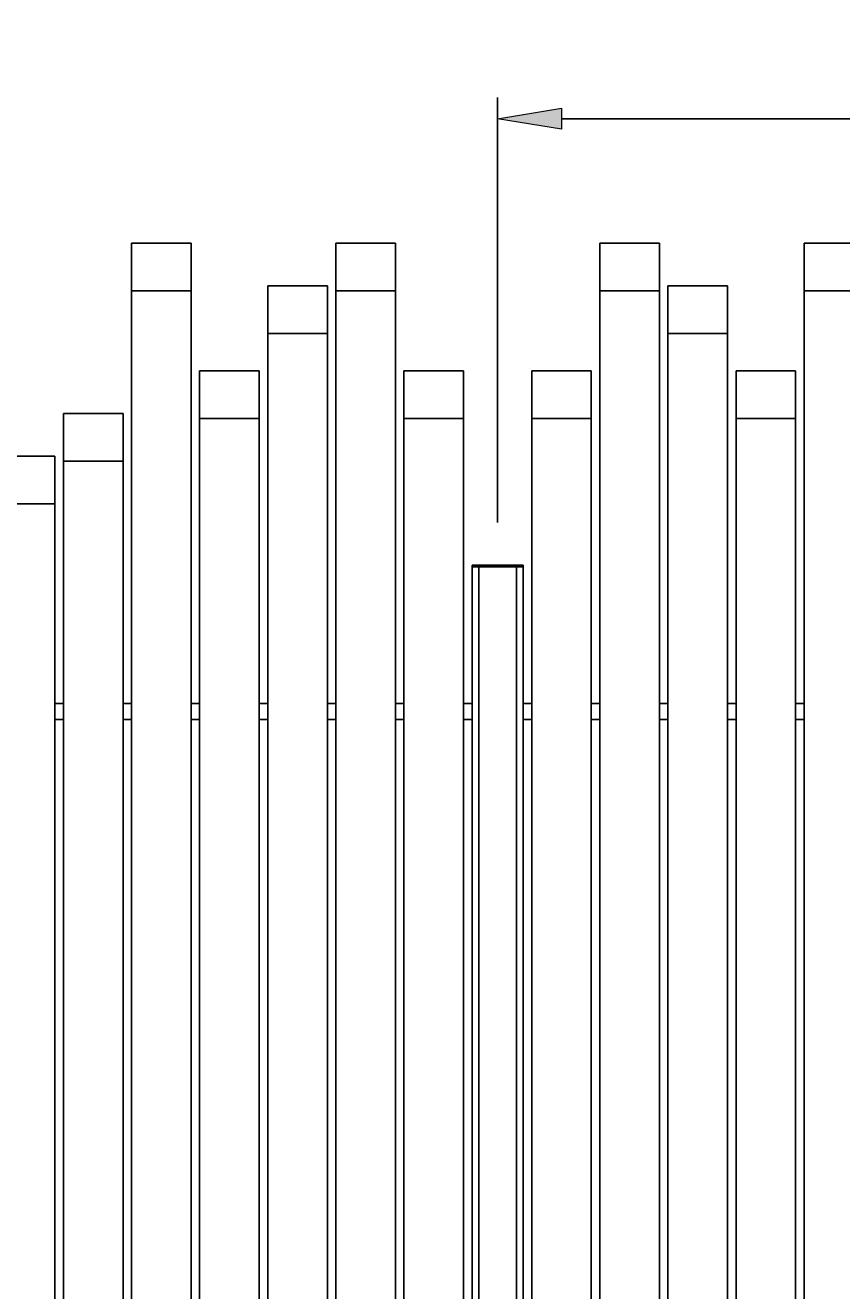
# Model space of a CAD drawing. Units: millimetres. Extents: x 25 to 397, y 76 to 261.
# Drawn here: x 137 to 194, y 164 to 252 of the extents above; entities that cross this region are included whole.
import ezdxf

# ---------------------------------------------------------------- set-up
doc = ezdxf.new("R2010")
doc.units = ezdxf.units.MM
doc.header["$MEASUREMENT"] = 0
doc.layers.get('0').update_dxf_attribs({"lineweight": 0})

# ---------------------------------------------------------------- blocks, each defined once
blk = doc.blocks.new('Block_7')
at = {"true_color": 0x000000, "transparency": 33554687}
h = blk.add_hatch(color=18, dxfattribs=at)
h.dxf.hatch_style = 2
h.paths.add_polyline_path([(174.56, 246.631), (174.56, 245.145), (170.104, 245.888)])
h = blk.add_hatch(color=18, dxfattribs=at)
h.dxf.hatch_style = 2
h.paths.add_polyline_path([(241.102, 245.145), (241.102, 246.631), (245.559, 245.888)])
at = {"color": 18, "lineweight": 25, "true_color": 0x000000}
for p, q in [((170.104, 217.709), (170.104, 247.373)), ((245.559, 217.709), (245.559, 247.373)), ((174.56, 245.888), (198.062, 245.888)), ((241.102, 245.888), (217.601, 245.888))]:
    blk.add_line(p, q, dxfattribs=at)
for points in [[(174.56, 246.631), (174.56, 245.145), (170.104, 245.888), (170.104, 245.888)], [(241.102, 245.145), (241.102, 246.631), (245.559, 245.888), (245.559, 245.888)]]:
    blk.add_lwpolyline(points, close=True)
at = {"insert": (199.089, 244.428), "char_height": 0.2, "attachment_point": 7}
blk.add_mtext('\\C18;\\c0;\\FArial|b0|i0|c1;\\H2.970881;\\W1.000000;1270 mm', dxfattribs=at)

msp = doc.modelspace()

# ---------------------------------------------------------------- linework, layer by layer
at = {"color": 18, "lineweight": 25, "true_color": 0x000000}
for p, q in [((148.715, 237.197), (144.556, 237.197)), ((144.556, 237.197), (144.556, 233.872)), ((148.715, 237.197), (148.715, 233.872)), ((162.974, 237.197), (158.816, 237.197)), ((158.816, 237.197), (158.816, 233.872)), ((162.974, 237.197), (162.974, 233.872)), ((181.393, 237.197), (177.234, 237.197)), ((177.234, 237.197), (177.234, 233.872)), ((181.393, 237.197), (181.393, 233.872)), ((195.652, 237.197), (191.493, 237.197)), ((191.493, 237.197), (191.493, 233.872)), ((158.221, 234.226), (154.063, 234.226)), ((154.063, 234.226), (154.063, 230.901)), ((158.221, 234.226), (158.221, 230.901)), ((186.146, 234.226), (181.987, 234.226)), ((181.987, 234.226), (181.987, 230.901)), ((186.146, 234.226), (186.146, 230.901)), ((148.715, 233.872), (144.556, 233.872)), ((144.556, 233.872), (144.556, 109.459)), ((148.715, 233.872), (148.715, 109.459)), ((162.974, 233.872), (158.816, 233.872)), ((158.816, 233.872), (158.816, 109.459)), ((162.974, 233.872), (162.974, 109.459)), ((181.393, 233.872), (177.234, 233.872)), ((177.234, 233.872), (177.234, 109.459)), ((181.393, 233.872), (181.393, 109.459)), ((195.652, 233.872), (191.493, 233.872)), ((191.493, 233.872), (191.493, 109.459)), ((158.221, 230.901), (154.063, 230.901)), ((154.063, 230.901), (154.063, 109.459)), ((158.221, 230.901), (158.221, 109.459)), ((186.146, 230.901), (181.987, 230.901)), ((181.987, 230.901), (181.987, 109.459)), ((186.146, 230.901), (186.146, 109.459)), ((153.468, 228.285), (149.31, 228.285)), ((149.31, 228.285), (149.31, 224.96)), ((153.468, 228.285), (153.468, 224.96)), ((167.728, 228.285), (163.569, 228.285)), ((163.569, 228.285), (163.569, 224.96)), ((167.728, 228.285), (167.728, 224.96)), ((176.639, 228.285), (172.481, 228.285)), ((172.481, 228.285), (172.481, 224.96)), ((176.639, 228.285), (176.639, 224.96)), ((190.899, 228.285), (186.74, 228.285)), ((186.74, 228.285), (186.74, 224.96)), ((190.899, 228.285), (190.899, 224.96)), ((143.962, 225.314), (139.803, 225.314)), ((139.803, 225.314), (139.803, 221.989)), ((143.962, 225.314), (143.962, 221.989)), ((153.468, 224.96), (149.31, 224.96)), ((149.31, 224.96), (149.31, 109.459)), ((153.468, 224.96), (153.468, 109.459)), ((167.728, 224.96), (163.569, 224.96)), ((163.569, 224.96), (163.569, 109.459)), ((167.728, 224.96), (167.728, 109.459)), ((176.639, 224.96), (172.481, 224.96)), ((172.481, 224.96), (172.481, 109.459)), ((176.639, 224.96), (176.639, 109.459)), ((190.899, 224.96), (186.74, 224.96)), ((186.74, 224.96), (186.74, 109.459)), ((190.899, 224.96), (190.899, 109.459)), ((139.209, 222.343), (135.05, 222.343)), ((139.209, 222.343), (139.209, 219.019)), ((143.962, 221.989), (139.803, 221.989)), ((139.803, 221.989), (139.803, 109.459)), ((143.962, 221.989), (143.962, 109.459)), ((139.209, 219.019), (135.05, 219.019)), ((139.209, 219.019), (139.209, 109.459)), ((168.322, 214.738), (168.322, 214.62)), ((168.322, 214.738), (168.797, 214.738)), ((168.322, 214.62), (168.322, 109.459)), ((168.322, 214.62), (168.797, 214.62)), ((168.797, 214.738), (168.797, 214.62)), ((168.797, 214.738), (171.411, 214.738)), ((168.797, 214.62), (168.797, 109.459)), ((168.797, 214.62), (171.411, 214.62)), ((171.411, 214.738), (171.411, 214.62)), ((171.411, 214.738), (171.886, 214.738)), ((171.411, 214.62), (171.411, 109.459)), ((171.411, 214.62), (171.886, 214.62)), ((171.886, 214.738), (171.886, 214.62)), ((171.886, 214.62), (171.886, 109.459)), ((139.803, 205.084), (139.209, 205.084)), ((144.556, 205.084), (143.962, 205.084)), ((144.556, 205.084), (143.962, 205.084)), ((149.31, 205.084), (148.715, 205.084)), ((149.31, 205.084), (148.715, 205.084)), ((154.063, 205.084), (153.468, 205.084)), ((154.063, 205.084), (153.468, 205.084)), ((158.816, 205.084), (158.221, 205.084)), ((158.816, 205.084), (158.221, 205.084)), ((163.569, 205.084), (162.974, 205.084)), ((163.569, 205.084), (162.974, 205.084)), ((168.322, 205.084), (167.728, 205.084)), ((172.481, 205.084), (171.886, 205.084)), ((177.234, 205.084), (176.639, 205.084)), ((177.234, 205.084), (176.639, 205.084)), ((181.987, 205.084), (181.393, 205.084)), ((181.987, 205.084), (181.393, 205.084)), ((186.74, 205.084), (186.146, 205.084)), ((186.74, 205.084), (186.146, 205.084)), ((191.493, 205.084), (190.899, 205.084)), ((191.493, 205.084), (190.899, 205.084)), ((139.209, 203.955), (139.803, 203.955)), ((143.962, 203.955), (144.556, 203.955)), ((143.962, 203.955), (144.556, 203.955)), ((148.715, 203.955), (149.31, 203.955)), ((148.715, 203.955), (149.31, 203.955)), ((153.468, 203.955), (154.063, 203.955)), ((153.468, 203.955), (154.063, 203.955)), ((158.221, 203.955), (158.816, 203.955)), ((158.221, 203.955), (158.816, 203.955)), ((162.974, 203.955), (163.569, 203.955)), ((162.974, 203.955), (163.569, 203.955)), ((167.728, 203.955), (168.322, 203.955)), ((171.886, 203.955), (172.481, 203.955)), ((176.639, 203.955), (177.234, 203.955)), ((176.639, 203.955), (177.234, 203.955)), ((181.393, 203.955), (181.987, 203.955)), ((181.393, 203.955), (181.987, 203.955)), ((186.146, 203.955), (186.74, 203.955)), ((186.146, 203.955), (186.74, 203.955)), ((190.899, 203.955), (191.493, 203.955)), ((190.899, 203.955), (191.493, 203.955))]:
    msp.add_line(p, q, dxfattribs=at)

# ---------------------------------------------------------------- block references
msp.add_blockref('Block_7', (0, 0))

doc.saveas('drawing.dxf')
